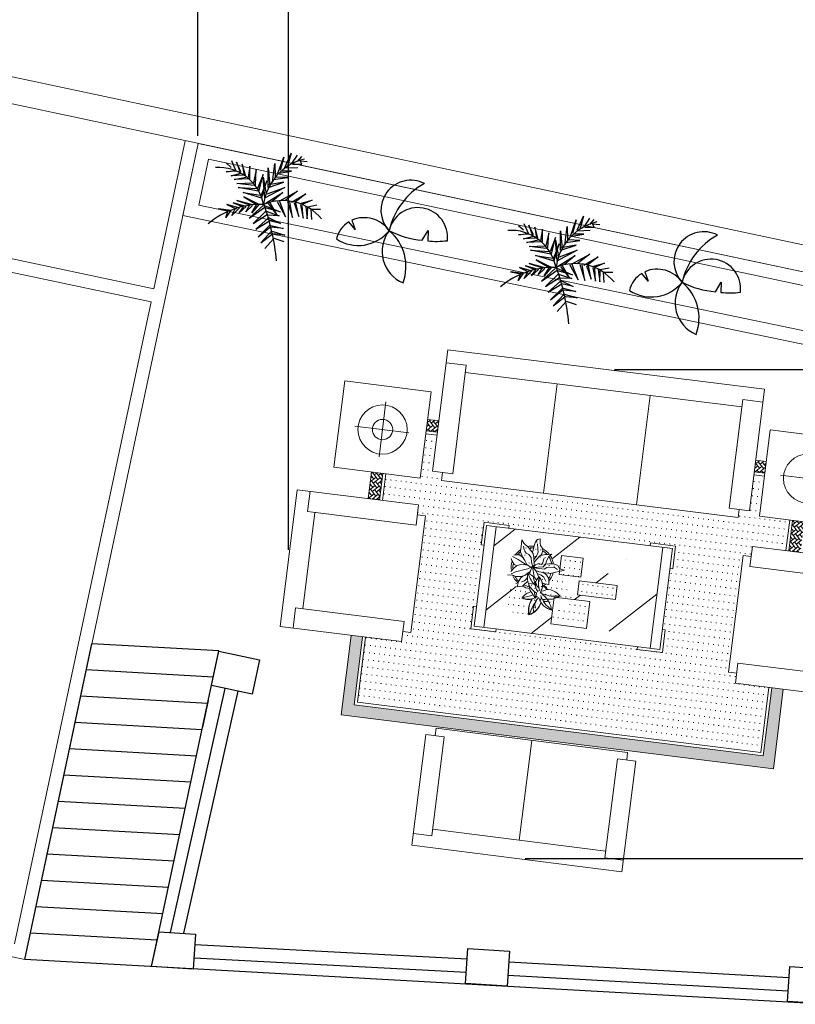
# Model space of a CAD drawing. Units: metres. Extents: x -15 to 193, y -76 to 3.
# Drawn here: x 15 to 21, y -8 to 0 of the extents above; entities that cross this region are included whole.
import ezdxf

# ---------------------------------------------------------------- set-up
doc = ezdxf.new("R2010")
doc.units = ezdxf.units.M
doc.layers.add('3', color=3, linetype='Continuous')
for name, color, linetype, lineweight in [('A-GLAZ', 151, 'Continuous', 9), ('A-WALL', 113, 'Continuous', 9), ('decor', 80, 'Continuous', 9), ('molb', 30, 'Continuous', 9)]:
    doc.layers.add(name, color=color, linetype=linetype, lineweight=lineweight)
doc.dimstyles.get("Standard").update_dxf_attribs({"dimtxt": 0.18, "dimasz": 0.18, "dimexe": 0.18, "dimexo": 0.0625, "dimgap": 0.09, "dimtad": 0, "dimtih": 1, "dimtoh": 1, "dimdec": 4, "dimzin": 0, "dimdsep": 46, "dimtxsty": 'Standard', "dimcen": 0.09, "dimadec": 0, "dimazin": 0, "dimtfac": 1, "dimtdec": 4, "dimtofl": 0, "dimtmove": 0, "dimatfit": 3, "dimfxl": 1, "dimtolj": 1, "dimtzin": 0, "dimarcsym": 0})

# ---------------------------------------------------------------- blocks, each defined once
blk = doc.blocks.new('*D90')
at = {"color": 0, "lineweight": -2, "transparency": 16777216}
for p, q in [((8.5069, -7.8314), (8.5069, 3.3141)), ((22.3074, -2.3457), (22.3074, 3.3141)), ((8.6869, 3.1341), (15.0022, 3.1341)), ((22.1274, 3.1341), (15.8122, 3.1341))]:
    blk.add_line(p, q, dxfattribs=at)
at = {"color": 0, "transparency": 16777216}
for points in [[(8.6869, 3.1641), (8.6869, 3.1041), (8.5069, 3.1341)], [(22.1274, 3.1641), (22.1274, 3.1041), (22.3074, 3.1341)]]:
    blk.add_solid(points, dxfattribs=at)
at = {"layer": 'Defpoints', "color": 0, "transparency": 16777216}
for p in [(8.5069, 3.1341), (22.3074, -2.4082), (8.5069, -7.8939)]:
    blk.add_point(p, dxfattribs=at)
at = {"color": 0, "transparency": 16777216, "insert": (15.4072, 3.1341), "char_height": 0.18, "attachment_point": 5}
blk.add_mtext('\\A1;13.80', dxfattribs=at)
blk = doc.blocks.new('*D93')
at = {"color": 0, "lineweight": -2, "transparency": 16777216}
for p, q in [((16.5352, -1.3233), (16.5352, 2.6508)), ((22.3074, -2.3457), (22.3074, 2.6508)), ((16.7152, 2.4708), (19.0763, 2.4708)), ((22.1274, 2.4708), (19.7663, 2.4708))]:
    blk.add_line(p, q, dxfattribs=at)
at = {"color": 0, "transparency": 16777216}
for points in [[(16.7152, 2.5008), (16.7152, 2.4408), (16.5352, 2.4708)], [(22.1274, 2.5008), (22.1274, 2.4408), (22.3074, 2.4708)]]:
    blk.add_solid(points, dxfattribs=at)
at = {"layer": 'Defpoints', "color": 0, "transparency": 16777216}
for p in [(16.5352, 2.4708), (16.5352, -1.3858), (22.3074, -2.4082)]:
    blk.add_point(p, dxfattribs=at)
at = {"color": 0, "transparency": 16777216, "insert": (19.4213, 2.4708), "char_height": 0.18, "attachment_point": 5}
blk.add_mtext('\\A1;5.80', dxfattribs=at)
blk = doc.blocks.new('*D94')
at = {"color": 0, "lineweight": -2, "transparency": 16777216}
for p, q in [((9.9681, 0.686), (9.9681, 2.6508)), ((16.5352, -1.3233), (16.5352, 2.6508)), ((10.1481, 2.4708), (12.9067, 2.4708)), ((16.3552, 2.4708), (13.5967, 2.4708))]:
    blk.add_line(p, q, dxfattribs=at)
at = {"color": 0, "transparency": 16777216}
for points in [[(10.1481, 2.5008), (10.1481, 2.4408), (9.9681, 2.4708)], [(16.3552, 2.5008), (16.3552, 2.4408), (16.5352, 2.4708)]]:
    blk.add_solid(points, dxfattribs=at)
at = {"layer": 'Defpoints', "color": 0, "transparency": 16777216}
for p in [(9.9681, 2.4708), (9.9681, 0.6235), (16.5352, -1.3858)]:
    blk.add_point(p, dxfattribs=at)
at = {"color": 0, "transparency": 16777216, "insert": (13.2517, 2.4708), "char_height": 0.18, "attachment_point": 5}
blk.add_mtext('\\A1;6.60', dxfattribs=at)
blk = doc.blocks.new('*D95')
at = {"color": 0, "lineweight": -2, "transparency": 16777216}
for p, q in [((17.2213, -4.4523), (17.2213, 2.2328)), ((21.6098, -4.7699), (21.6098, 2.2328)), ((17.4013, 2.0528), (19.031, 2.0528)), ((21.4298, 2.0528), (19.721, 2.0528))]:
    blk.add_line(p, q, dxfattribs=at)
at = {"color": 0, "transparency": 16777216}
for points in [[(17.4013, 2.0828), (17.4013, 2.0228), (17.2213, 2.0528)], [(21.4298, 2.0828), (21.4298, 2.0228), (21.6098, 2.0528)]]:
    blk.add_solid(points, dxfattribs=at)
at = {"layer": 'Defpoints', "color": 0, "transparency": 16777216}
for p in [(21.6098, 2.0528), (17.2213, -4.5148), (21.6098, -4.8324)]:
    blk.add_point(p, dxfattribs=at)
at = {"color": 0, "transparency": 16777216, "insert": (19.376, 2.0528), "char_height": 0.18, "attachment_point": 5}
blk.add_mtext('\\A1;4.30', dxfattribs=at)
blk = doc.blocks.new('*D96')
at = {"color": 0, "lineweight": -2, "transparency": 16777216}
for p, q in [((19.6839, -3.0888), (23.0713, -3.0888)), ((22.8913, -3.2688), (22.8913, -4.7574)), ((22.8913, -6.606), (22.8913, -5.1174)), ((19.0091, -6.786), (23.0713, -6.786))]:
    blk.add_line(p, q, dxfattribs=at)
at = {"color": 0, "transparency": 16777216}
for points in [[(22.8613, -3.2688), (22.9213, -3.2688), (22.8913, -3.0888)], [(22.8613, -6.606), (22.9213, -6.606), (22.8913, -6.786)]]:
    blk.add_solid(points, dxfattribs=at)
at = {"layer": 'Defpoints', "color": 0, "transparency": 16777216}
for p in [(19.6214, -3.0888), (18.9466, -6.786), (22.8913, -6.786)]:
    blk.add_point(p, dxfattribs=at)
at = {"color": 0, "transparency": 16777216, "insert": (22.8913, -4.9374), "char_height": 0.18, "attachment_point": 5}
blk.add_mtext('\\A1;3.60', dxfattribs=at)
blk = doc.blocks.new('*D98')
at = {"color": 0, "lineweight": -2, "transparency": 16777216}
for p, q in [((9.0906, -7.8254), (9.091, 2.9667)), ((22.3074, -7.8258), (22.3078, 2.9663)), ((9.271, 2.7867), (15.2943, 2.7865)), ((22.1278, 2.7863), (16.1043, 2.7864))]:
    blk.add_line(p, q, dxfattribs=at)
at = {"color": 0, "transparency": 16777216}
for points in [[(9.271, 2.8167), (9.271, 2.7567), (9.091, 2.7867)], [(22.1278, 2.8163), (22.1278, 2.7563), (22.3078, 2.7863)]]:
    blk.add_solid(points, dxfattribs=at)
at = {"layer": 'Defpoints', "color": 0, "transparency": 16777216}
for p in [(22.3078, 2.7863), (9.0906, -7.8879), (22.3074, -7.8883)]:
    blk.add_point(p, dxfattribs=at)
at = {"color": 0, "transparency": 16777216, "insert": (15.6993, 2.7865), "char_height": 0.18, "attachment_point": 5}
blk.add_mtext('\\A1;13.20', dxfattribs=at)

msp = doc.modelspace()

# ---------------------------------------------------------------- hatches: boundary and pattern name
at = {"layer": 'molb'}
h = msp.add_hatch(dxfattribs=at)
h.set_pattern_fill('AR-HBONE', color=256, scale=0.000219394, angle=-97.105009, style=0)
h.set_pattern_definition([(307.8949905, (230.922678, 210.751987), (0.0312814151, -0.0038990837), [0.066871399, -0.0222904664]), (37.8949905, (230.93637, 210.734397), (0.0312814151, -0.0038990837), [0.066871399, -0.0222904664])])
h.paths.add_polyline_path([(17.82259, -4.06465), (17.90968, -4.07551), (17.93469, -3.87483), (17.84761, -3.86397)])
h.paths.add_polyline_path([(18.35708, -3.47676), (18.27222, -3.46618), (18.26136, -3.55326), (18.34622, -3.56384)])
h = msp.add_hatch(dxfattribs=at)
h.set_pattern_fill('ACAD_ISO07W100', color=256, scale=0.01097, angle=-7.105009, style=0)
h.set_pattern_definition([(352.89499, (161.646635, -79.09277), (0.006784125, 0.054427413), [0.005484859, -0.032909153])])
h.paths.add_polyline_path([(21.00976, -4.22748), (20.78102, -4.19897), (20.81901, -3.89417), (20.73832, -3.88411), (20.70438, -4.15634), (20.62818, -4.14685), (20.62053, -4.20825), (18.37812, -3.92874), (18.38578, -3.86734), (18.30958, -3.85784), (18.34351, -3.58561), (18.25865, -3.57503), (18.2169, -3.91), (17.95646, -3.87754), (17.93145, -4.07822), (18.20399, -4.11219), (18.1945, -4.18839), (18.2559, -4.19605), (18.146, -5.07777), (18.08459, -5.07012), (18.0751, -5.14631), (17.80255, -5.11234), (17.74116, -5.60485), (20.79069, -5.98496), (20.85208, -5.49245), (20.5989, -5.46089), (20.6084, -5.3847), (20.54699, -5.37704), (20.6569, -4.49532), (20.7183, -4.50297), (20.7278, -4.42677), (20.98098, -4.45833)])
h.paths.add_polyline_path([(19.95691, -4.40048), (20.1469, -4.42416), (20.12553, -4.59564), (20.10376, -4.59293), (20.0461, -5.0555), (20.06787, -5.05821), (20.0465, -5.22969), (19.85651, -5.20601), (19.85922, -5.18424), (18.79143, -5.05114), (18.78872, -5.07291), (18.59873, -5.04923), (18.6201, -4.87775), (18.64187, -4.88047), (18.69953, -4.4179), (18.67776, -4.41518), (18.69913, -4.24371), (18.88912, -4.26739), (18.88641, -4.28916), (19.9542, -4.42225)], flags=16)
h.paths.add_polyline_path([(19.70435, -4.72158), (19.69121, -4.82696), (19.40543, -4.79133), (19.41856, -4.68596)], flags=0)
h.paths.add_polyline_path([(19.17316, -4.75338, -0.0184097), (19.17889, -4.75275, 0.1567675), (19.14938, -4.72242, -0.0099441), (19.14385, -4.72567, -0.1622882)], flags=0)
h.paths.add_polyline_path([(19.17659, -4.8273, 0.0038654), (19.17874, -4.82751, 0.0030689), (19.17746, -4.82577, 0.0920294), (19.22762, -4.82143), (19.22911, -4.80943), (19.25174, -4.81225, 0.0431395), (19.27207, -4.79997, -0.0029248), (19.2731, -4.80121, -0.0389642), (19.25461, -4.81261), (19.49828, -4.84298), (19.47294, -5.04621), (19.20378, -5.01266), (19.2274, -4.82316, -0.0882191), (19.17874, -4.82751, -0.121708), (19.21044, -4.90559, 288.5893651), (19.20876, -4.90523, 0.122923)], flags=0)
h.paths.add_polyline_path([(19.04005, -4.94329, -0.0028935), (19.03851, -4.9438, -0.0025816), (19.03818, -4.94221, -341.1505906), (19.03972, -4.9417, 0.0026124)], flags=0)
h.paths.add_polyline_path([(19.44743, -4.51559), (19.42961, -4.65861), (19.26574, -4.63818), (19.26855, -4.61562), (19.24204, -4.62146), (19.2208, -4.62628, -0.1110139), (19.18817, -4.68904), (19.1879, -4.6949), (19.18818, -4.71427), (19.15699, -4.70948), (19.14763, -4.70757, -0.0162816), (19.13948, -4.71269, 0.1711117), (19.11474, -4.65895, 0.0028019), (19.11409, -4.65952), (19.11474, -4.66097, 0.1089564), (19.11241, -4.73802, 0.0090828), (19.11373, -4.73875, -0.001807), (19.11262, -4.7391, 0.0268812), (19.11732, -4.75774), (19.10456, -4.76656, -0.3063665), (19.09639, -4.6792, 0.1281205), (19.03024, -4.63075, 0.3240491), (19.09613, -4.77759), (19.085, -4.82027), (19.08245, -4.81588, -0.225142), (18.98505, -4.81742, -0.0042519), (18.98585, -4.81601, -0.0022099), (18.98495, -4.8156, 0.0022099), (18.98585, -4.81601, -0.2292178), (19.05452, -4.76952), (19.04855, -4.76026), (19.04425, -4.74499, -0.0925826), (18.98792, -4.72675), (18.96343, -4.72852), (18.949, -4.73122), (18.95565, -4.70366, -0.1151026), (18.91445, -4.64307), (18.91337, -4.64299), (18.94266, -4.65459), (18.97627, -4.65443), (19.00794, -4.64699), (19.0241, -4.63041), (19.02933, -4.62739, 0.0021743), (19.02906, -4.62856, -0.0225594), (19.04264, -4.63448), (19.04959, -4.60991), (19.06124, -4.58339), (19.0554, -4.585), (19.02208, -4.56241), (19.00791, -4.53412), (18.99179, -4.51), (18.96915, -4.49376), (18.95102, -4.49084), (18.95102, -4.49084), (18.95102, -4.49084), (18.94475, -4.48982), (18.93406, -4.49081), (18.93406, -4.49081, -0.0904735), (18.97577, -4.45068), (18.98084, -4.40484), (18.98419, -4.37798), (19.00057, -4.40295), (19.02767, -4.42817, -0.0783639), (19.07776, -4.42432), (19.08732, -4.39263), (19.10291, -4.37344), (19.12282, -4.36888), (19.12306, -4.37415), (19.12322, -4.40055), (19.12637, -4.41863), (19.13903, -4.4361), (19.14042, -4.44258, -0.1067735), (19.1925, -4.48646), (19.21218, -4.48569), (19.19879, -4.49518, -0.1044806), (19.2237, -4.55701), (19.22623, -4.55698), (19.25623, -4.57136), (19.26914, -4.59411), (19.27113, -4.5949), (19.28356, -4.49517)], flags=0)
h.paths.add_polyline_path([(19.07027, -4.58684), (19.07016, -4.58684), (19.07015, -4.58671), (19.06734, -4.58356), (19.07647, -4.56395), (19.07609, -4.55044), (19.09622, -4.52579), (19.11992, -4.49802), (19.12499, -4.49674), (19.13608, -4.48145), (19.14273, -4.45939), (19.14273, -4.45939, -0.0736948), (19.17584, -4.48737), (19.15723, -4.48858), (19.11992, -4.49802), (19.09622, -4.52579), (19.07609, -4.55044), (19.07647, -4.56395), (19.06734, -4.58356)], flags=0)
h.paths.add_polyline_path([(18.94425, -4.57205), (18.92501, -4.59168), (18.91772, -4.59871), (18.91772, -4.59871), (18.91772, -4.59871), (18.90565, -4.61035), (18.90565, -4.61035, -0.1158114), (18.91103, -4.53684), (18.92747, -4.56231), (18.94564, -4.57168)], flags=0)
h = msp.add_hatch(dxfattribs=at)
h.set_pattern_fill('AR-HBONE', color=256, scale=0.000219394, angle=-97.105009, style=0)
h.set_pattern_definition([(307.8949905, (231.031533, 210.738419), (0.0312814151, -0.0038990837), [0.066871399, -0.0222904664]), (37.8949905, (231.045224, 210.720829), (0.0312814151, -0.0038990837), [0.066871399, -0.0222904664])])
h.paths.add_polyline_path([(21.00275, -4.46105), (21.08984, -4.4719), (21.11861, -4.24104), (21.03153, -4.23019)])
h.paths.add_polyline_path([(20.74103, -3.86234), (20.82172, -3.8724), (20.83258, -3.78532), (20.75188, -3.77526)])
h = msp.add_hatch(dxfattribs=at)
h.set_pattern_fill('ANSI36', color=256, scale=0.109697, angle=-7.105009, style=0)
h.set_pattern_definition([(37.895, (-0.99263, 3.58593), (0.267059, 0.6492155), [0.870721, -0.174144, 0, -0.174144])])
h.paths.add_polyline_path([(18.69644, -5.0393), (19.95422, -5.19608), (20.04919, -4.43409), (18.79141, -4.27732)])
h.paths.add_polyline_path([(19.26574, -4.63818), (19.28356, -4.49517), (19.44743, -4.51559), (19.42961, -4.65861)], flags=16)
h.paths.add_polyline_path([(19.22911, -4.80943), (19.49828, -4.84298), (19.47294, -5.04621), (19.20378, -5.01266)], flags=16)
h.paths.add_polyline_path([(19.41856, -4.68596), (19.70435, -4.72158), (19.69121, -4.82696), (19.40543, -4.79133)], flags=16)
h = msp.add_hatch(dxfattribs=at)
h.set_pattern_fill('AR-HBONE', color=256, scale=0.005485, angle=-7.105009, style=0)
h.set_pattern_definition([(37.89499, (161.646635, -79.092772), (0.0038376808, 0.0307887944), [0.065818306, -0.021939435]), (127.89499, (161.663948, -79.079296), (0.0038376808, 0.0307887944), [0.065818306, -0.021939435])])
h.paths.add_polyline_path([(17.78078, -5.10963), (17.69369, -5.09877), (17.61874, -5.70014), (20.88598, -6.10739), (20.96094, -5.50602), (20.87385, -5.49517), (20.80975, -6.00945), (17.71668, -5.62391)])

# ---------------------------------------------------------------- linework, layer by layer
for p, q in [((16.44316, -1.82565), (16.44359, -1.82574)), ((16.52071, -1.94391), (16.52062, -1.94435)), ((15.22712, -7.54881), (15.73447, -5.1619)), ((16.69352, -5.21545), (15.73447, -5.1619)), ((16.18617, -7.60236), (16.69352, -5.21545)), ((16.65124, -5.41436), (15.69219, -5.36081)), ((16.32918, -7.34515), (16.74239, -5.5003)), ((16.60896, -5.61327), (15.64991, -5.55971)), ((16.43021, -7.3516), (16.84018, -5.52125)), ((16.61337, -5.59251), (16.57066, -5.79348)), ((16.56668, -5.81218), (15.60763, -5.75862)), ((16.5244, -6.01109), (15.56535, -5.95753)), ((16.48212, -6.21), (15.52307, -6.15644)), ((16.43984, -6.4089), (15.48079, -6.35535)), ((16.39757, -6.60781), (15.43851, -6.55426)), ((16.35529, -6.80672), (15.39624, -6.75317)), ((16.31301, -7.00563), (15.35396, -6.95208)), ((16.27073, -7.20454), (15.31168, -7.15099)), ((16.22845, -7.40345), (15.2694, -7.3499)), ((21.30664, -7.88829), (15.22712, -7.54881)), ((18.88503, -7.56827), (21.00356, -7.68582)), ((18.87949, -7.66812), (20.99802, -7.78567))]:
    msp.add_line(p, q)
for points in [[(16.69295, -5.21816), (17.00089, -5.28415), (16.94526, -5.54377), (16.63731, -5.47778)], [(16.24202, -7.33959), (16.51737, -7.35716), (16.50047, -7.62214), (16.18617, -7.60209)], [(18.57641, -7.46566), (18.89071, -7.4857), (18.87381, -7.75068), (18.55951, -7.73064)], [(21.00924, -7.60326), (21.30664, -7.62223), (21.30664, -7.88829), (20.99234, -7.86824)]]:
    msp.add_lwpolyline(points, close=True)
for points in [[(18.57059, -7.54822), (16.51155, -7.43972)], [(18.56533, -7.64808), (16.50628, -7.53958)]]:
    msp.add_lwpolyline(points)
at = {"layer": '3'}
for p, q in [((17.1408, -1.60451), (17.18514, -1.48266)), ((17.18514, -1.48266), (17.15786, -1.58502)), ((17.19196, -1.56065), (17.23971, -1.45342)), ((17.23971, -1.45342), (17.21243, -1.5509)), ((17.24654, -1.5314), (17.28747, -1.46804)), ((17.28747, -1.51678), (17.32157, -1.47779)), ((16.78608, -1.56065), (16.74857, -1.52653)), ((16.8236, -1.58502), (16.79291, -1.51191)), ((16.86112, -1.59476), (16.82701, -1.52166)), ((16.82701, -1.52166), (16.8543, -1.59964)), ((16.89523, -1.61913), (16.87135, -1.53628)), ((16.87135, -1.53628), (16.885, -1.61913)), ((16.92934, -1.5509), (16.91569, -1.63863)), ((16.92934, -1.64838), (16.92934, -1.5509)), ((17.09987, -1.67275), (17.11693, -1.5314)), ((17.11693, -1.5314), (17.12034, -1.63376)), ((17.19537, -1.56552), (17.29088, -1.56065)), ((17.24995, -1.53628), (17.32157, -1.53628)), ((17.32157, -1.53628), (17.30793, -1.51191)), ((17.30793, -1.51191), (17.3625, -1.51678)), ((16.74857, -1.59476), (16.81678, -1.58502)), ((16.82701, -1.58989), (16.74857, -1.59476)), ((16.78608, -1.62401), (16.86112, -1.60451)), ((16.87817, -1.61913), (16.78608, -1.62401)), ((16.80996, -1.65325), (16.89864, -1.63376)), ((16.97709, -1.58014), (16.95662, -1.67762)), ((16.97026, -1.69224), (16.97709, -1.58014)), ((17.02825, -1.61426), (16.98732, -1.72149)), ((16.99755, -1.74098), (17.02825, -1.61426)), ((17.04189, -1.7946), (17.02825, -1.63376)), ((17.02825, -1.63376), (17.05212, -1.76048)), ((17.06577, -1.71174), (17.06577, -1.56552)), ((17.06577, -1.56552), (17.07941, -1.70199)), ((17.21243, -1.63863), (17.13057, -1.63376)), ((17.15103, -1.60451), (17.24313, -1.58989)), ((17.24313, -1.58989), (17.16468, -1.58989)), ((16.92251, -1.64838), (16.80996, -1.65325)), ((16.83042, -1.6825), (16.9498, -1.67762)), ((16.96003, -1.69712), (16.83042, -1.6825)), ((16.99414, -1.74098), (16.84066, -1.71174)), ((16.84066, -1.71174), (16.98391, -1.72149)), ((17.05553, -1.663), (17.0146, -1.77023)), ((17.01802, -1.78972), (17.05553, -1.663)), ((17.19196, -1.71174), (17.03848, -1.7946)), ((17.05894, -1.76048), (17.19196, -1.71174)), ((17.06918, -1.71174), (17.18514, -1.67275)), ((17.18514, -1.67275), (17.07259, -1.69224)), ((17.1067, -1.65325), (17.21243, -1.63863)), ((17.01802, -1.7946), (16.87817, -1.75073)), ((16.87817, -1.75073), (17.00778, -1.77023)), ((16.99816, -1.84116), (16.88197, -1.78456)), ((16.88197, -1.78456), (16.97967, -1.84116)), ((17.05212, -1.82871), (17.17832, -1.75073)), ((17.17832, -1.75073), (17.09646, -1.81897)), ((17.15445, -1.81409), (17.28747, -1.74098)), ((17.28747, -1.74098), (17.19196, -1.81409)), ((17.24313, -1.82384), (17.35227, -1.76048)), ((17.35227, -1.76048), (17.27041, -1.82384)), ((16.845, -1.86758), (16.75522, -1.84116)), ((16.75522, -1.84116), (16.82388, -1.87512)), ((16.89781, -1.85626), (16.80275, -1.82984)), ((16.80275, -1.82984), (16.87669, -1.86003)), ((16.94798, -1.84494), (16.82916, -1.81097)), ((16.82916, -1.81097), (16.9295, -1.84494)), ((16.90045, -1.85626), (16.84764, -1.90531)), ((16.84764, -1.90531), (16.87933, -1.86003)), ((16.89781, -1.89776), (16.9295, -1.84494)), ((16.94798, -1.84871), (16.89781, -1.89776)), ((17.02825, -1.84821), (16.92251, -1.94569)), ((17.0008, -1.83739), (16.9427, -1.90531)), ((16.9427, -1.90531), (16.97967, -1.84494)), ((17.03848, -1.84821), (17.15786, -1.89695)), ((17.06577, -1.83359), (17.13739, -1.92619)), ((17.13739, -1.92619), (17.07941, -1.82384)), ((17.13398, -1.81897), (17.19879, -1.93594)), ((17.19879, -1.93594), (17.15445, -1.81897)), ((17.21243, -1.81897), (17.24995, -1.94082)), ((17.24995, -1.94082), (17.22948, -1.81897)), ((17.26359, -1.82871), (17.2977, -1.93107)), ((17.2977, -1.93107), (17.27723, -1.82871)), ((17.30793, -1.83359), (17.40002, -1.80922)), ((17.31134, -1.84334), (17.33181, -1.94569)), ((17.33181, -1.94569), (17.32498, -1.84821)), ((17.40002, -1.80922), (17.32839, -1.83846)), ((17.35227, -1.85796), (17.3625, -1.95056)), ((17.36591, -1.85796), (17.43413, -1.84334)), ((16.78691, -1.88644), (16.68921, -1.87512)), ((16.68921, -1.87512), (16.76842, -1.89022)), ((16.78163, -1.89022), (16.7473, -1.93927)), ((16.7473, -1.93927), (16.76314, -1.89399)), ((16.85028, -1.86758), (16.79219, -1.92418)), ((16.79219, -1.92418), (16.8186, -1.87512)), ((16.92251, -1.94569), (17.04189, -1.86283)), ((17.04871, -1.89208), (16.95321, -1.98468)), ((16.95321, -1.98468), (17.05894, -1.91645)), ((17.15786, -1.89695), (17.0453, -1.86771)), ((17.05212, -1.89208), (17.15103, -1.92619)), ((17.15103, -1.92619), (17.05894, -1.92132)), ((17.3625, -1.95056), (17.36591, -1.86771)), ((17.38979, -1.87745), (17.3932, -1.95544)), ((17.39661, -1.87745), (17.46141, -1.87745)), ((19.40227, -2.03654), (19.45002, -1.92932)), ((19.45002, -1.92932), (19.42273, -2.02679)), ((17.06577, -1.94569), (16.97368, -2.02855)), ((16.97368, -2.02855), (17.076, -1.96519)), ((17.08282, -1.99443), (16.99073, -2.08704)), ((16.99073, -2.08704), (17.08623, -2.00905)), ((17.06918, -1.94082), (17.16127, -1.98468)), ((17.16127, -1.98468), (17.076, -1.96519)), ((17.08623, -1.9993), (17.18173, -2.02367)), ((17.72484, -2.03108), (17.67539, -1.97293)), ((17.69927, -1.96008), (17.72484, -2.03108)), ((18.99639, -2.03654), (18.95887, -2.00242)), ((19.0339, -2.06091), (19.00321, -1.9878)), ((19.07142, -2.07066), (19.03731, -1.99755)), ((19.03731, -1.99755), (19.0646, -2.07553)), ((19.31017, -2.14864), (19.32723, -2.0073)), ((19.32723, -2.0073), (19.33064, -2.10965)), ((19.3511, -2.08041), (19.39544, -1.95856)), ((19.39544, -1.95856), (19.36816, -2.06091)), ((19.45684, -2.0073), (19.49777, -1.94394)), ((19.49777, -1.99268), (19.53187, -1.95368)), ((19.53187, -2.01217), (19.51823, -1.9878)), ((19.51823, -1.9878), (19.5728, -1.99268)), ((17.09305, -2.04317), (17.01119, -2.1309)), ((17.01119, -2.1309), (17.09987, -2.06267)), ((17.18173, -2.02367), (17.08623, -2.01393)), ((17.09646, -2.04317), (17.19196, -2.07241)), ((17.19196, -2.07241), (17.10328, -2.06267)), ((18.23209, -2.11218), (18.27603, -2.03848)), ((18.27603, -2.03848), (18.27317, -2.11718)), ((18.95887, -2.07066), (19.02708, -2.06091)), ((19.03731, -2.06579), (18.95887, -2.07066)), ((18.99639, -2.0999), (19.07142, -2.08041)), ((19.10553, -2.09503), (19.08165, -2.01217)), ((19.08165, -2.01217), (19.0953, -2.09503)), ((19.13964, -2.02679), (19.12599, -2.11453)), ((19.13964, -2.12427), (19.13964, -2.02679)), ((19.18739, -2.05604), (19.16692, -2.15352)), ((19.18057, -2.16814), (19.18739, -2.05604)), ((19.27607, -2.18764), (19.27607, -2.04142)), ((19.27607, -2.04142), (19.28971, -2.17789)), ((19.36134, -2.08041), (19.45343, -2.06579)), ((19.45343, -2.06579), (19.37498, -2.06579)), ((19.40568, -2.04142), (19.50118, -2.03654)), ((19.46025, -2.01217), (19.53187, -2.01217)), ((17.1067, -2.10166), (17.04189, -2.17477)), ((17.11011, -2.09678), (17.18514, -2.12115)), ((19.08848, -2.09503), (18.99639, -2.0999)), ((19.02026, -2.12915), (19.10894, -2.10965)), ((19.13282, -2.12427), (19.02026, -2.12915)), ((19.04072, -2.15839), (19.1601, -2.15352)), ((19.17033, -2.17301), (19.04072, -2.15839)), ((19.23855, -2.09016), (19.19762, -2.19738)), ((19.20785, -2.21688), (19.23855, -2.09016)), ((19.26583, -2.1389), (19.22491, -2.24612)), ((19.22832, -2.26562), (19.26583, -2.1389)), ((19.25219, -2.27049), (19.23855, -2.10965)), ((19.23855, -2.10965), (19.26242, -2.23637)), ((19.27948, -2.18764), (19.39544, -2.14864)), ((19.39544, -2.14864), (19.28289, -2.16814)), ((19.317, -2.12915), (19.42273, -2.11453)), ((19.42273, -2.11453), (19.34087, -2.10965)), ((19.20444, -2.21688), (19.05096, -2.18764)), ((19.05096, -2.18764), (19.19421, -2.19738)), ((19.22832, -2.27049), (19.08848, -2.22663)), ((19.08848, -2.22663), (19.21808, -2.24612)), ((19.40227, -2.18764), (19.24878, -2.27049)), ((19.26242, -2.30461), (19.38862, -2.22663)), ((19.26925, -2.23637), (19.40227, -2.18764)), ((19.38862, -2.22663), (19.30676, -2.29486)), ((19.36475, -2.28999), (19.49777, -2.21688)), ((19.49777, -2.21688), (19.40227, -2.28999)), ((19.10811, -2.33215), (19.01305, -2.30574)), ((19.01305, -2.30574), (19.08699, -2.33592)), ((19.15829, -2.32083), (19.03946, -2.28687)), ((19.03946, -2.28687), (19.1398, -2.32083)), ((19.20846, -2.31706), (19.09227, -2.26046)), ((19.09227, -2.26046), (19.18997, -2.31706)), ((19.34769, -2.40209), (19.28971, -2.29974)), ((19.34428, -2.29486), (19.40909, -2.41184)), ((19.40909, -2.41184), (19.36475, -2.29486)), ((19.42273, -2.29486), (19.46025, -2.41671)), ((19.46025, -2.41671), (19.43978, -2.29486)), ((19.45343, -2.29974), (19.56257, -2.23637)), ((19.47389, -2.30461), (19.508, -2.40696)), ((19.56257, -2.23637), (19.48071, -2.29974)), ((19.508, -2.40696), (19.48753, -2.30461)), ((19.51823, -2.30948), (19.61032, -2.28511)), ((19.61032, -2.28511), (19.5387, -2.31436)), ((18.99721, -2.36234), (18.89951, -2.35102)), ((18.89951, -2.35102), (18.97873, -2.36611)), ((18.99193, -2.36611), (18.9576, -2.41517)), ((18.9576, -2.41517), (18.97345, -2.36988)), ((19.0553, -2.34347), (18.96552, -2.31706)), ((18.96552, -2.31706), (19.03418, -2.35102)), ((19.06058, -2.34347), (19.00249, -2.40007)), ((19.00249, -2.40007), (19.0289, -2.35102)), ((19.11076, -2.33215), (19.05794, -2.3812)), ((19.05794, -2.3812), (19.08963, -2.33592)), ((19.10811, -2.37366), (19.1398, -2.32083)), ((19.15829, -2.3246), (19.10811, -2.37366)), ((19.23855, -2.32411), (19.13282, -2.42159)), ((19.13282, -2.42159), (19.25219, -2.33873)), ((19.2111, -2.31328), (19.153, -2.3812)), ((19.153, -2.3812), (19.18997, -2.32083)), ((19.25901, -2.36797), (19.16351, -2.46058)), ((19.24878, -2.32411), (19.36816, -2.37285)), ((19.36816, -2.37285), (19.2556, -2.3436)), ((19.26242, -2.36797), (19.36134, -2.40209)), ((19.27607, -2.30948), (19.34769, -2.40209)), ((19.52164, -2.31923), (19.54211, -2.42159)), ((19.54211, -2.42159), (19.53528, -2.32411)), ((19.56257, -2.33385), (19.5728, -2.42646)), ((19.5728, -2.42646), (19.57621, -2.3436)), ((19.57621, -2.33385), (19.64443, -2.31923)), ((19.60009, -2.35335), (19.6035, -2.43133)), ((19.60691, -2.35335), (19.67172, -2.35335)), ((19.93995, -2.42047), (19.8905, -2.36232)), ((19.91438, -2.34947), (19.93995, -2.42047)), ((19.16351, -2.46058), (19.26925, -2.39234)), ((19.27607, -2.42159), (19.18398, -2.50444)), ((19.18398, -2.50444), (19.2863, -2.44108)), ((19.36134, -2.40209), (19.26925, -2.39722)), ((19.27948, -2.41671), (19.37157, -2.46058)), ((19.37157, -2.46058), (19.2863, -2.44108)), ((20.4472, -2.50157), (20.49114, -2.42788)), ((20.49114, -2.42788), (20.48828, -2.50657)), ((19.29312, -2.47033), (19.20103, -2.56293)), ((19.20103, -2.56293), (19.29653, -2.48495)), ((19.30335, -2.51906), (19.2215, -2.6068)), ((19.29653, -2.4752), (19.39203, -2.49957)), ((19.39203, -2.49957), (19.29653, -2.48982)), ((19.30676, -2.51906), (19.40227, -2.54831)), ((19.2215, -2.6068), (19.31017, -2.53856)), ((19.317, -2.57755), (19.25219, -2.65066)), ((19.40227, -2.54831), (19.31359, -2.53856)), ((19.32041, -2.57268), (19.39544, -2.59705))]:
    msp.add_line(p, q, dxfattribs=at)
for centre, radius, start, end in [((16.69231, -1.9077), 0.34662, 11.067471, 94.00852), ((17.43342, -1.89122), 0.40405, 103.159765, 172.882794), ((18.14464, -1.88399), 0.22574, 62.670917, 223.648306), ((18.51, -2.15772), 0.5417, 118.891709, 167.427515), ((17.01836, -2.47337), 0.63237, 88.720333, 129.91169), ((17.17738, -2.19338), 0.38086, 39.603989, 112.36191), ((15.32582, -2.44603), 1.81317, 5.64896, 19.487284), ((18.19939, -2.08858), 0.22348, 353.079414, 167.3938), ((17.78638, -2.15056), 0.20945, 121.99777, 166.64339), ((17.79135, -2.17304), 0.23201, 35.047677, 113.384258), ((19.64372, -2.36712), 0.40405, 103.159765, 172.882794), ((17.74748, -1.85071), 0.30071, 236.746294, 321.035809), ((18.18628, -2.19624), 0.25786, 142.650457, 247.204198), ((18.28997, -1.44088), 0.67378, 242.73427, 265.07184), ((17.75755, -2.31054), 0.35122, 339.426566, 50.42809), ((18.90261, -2.3836), 0.34662, 11.067471, 94.00852), ((20.35975, -2.27338), 0.22574, 62.670917, 223.648306), ((20.72511, -2.54711), 0.5417, 118.891709, 167.427515), ((18.33915, -1.4043), 0.71593, 264.711802, 276.583845), ((19.38768, -2.66927), 0.38086, 39.603989, 112.36191), ((20.4145, -2.47797), 0.22348, 353.079414, 167.3938), ((19.22866, -2.94927), 0.63237, 88.720333, 129.91169), ((17.53612, -2.92193), 1.81317, 5.64896, 19.487284), ((20.00149, -2.53995), 0.20945, 121.99777, 166.64339), ((20.00646, -2.56243), 0.23201, 35.047677, 113.384258), ((19.96259, -2.2401), 0.30071, 236.746294, 321.035809), ((20.40139, -2.58563), 0.25786, 142.650457, 247.204198), ((20.50508, -1.83027), 0.67378, 242.73427, 265.07184), ((19.97266, -2.69993), 0.35122, 339.426566, 50.42809), ((20.55426, -1.79369), 0.71593, 264.711802, 276.583845)]:
    msp.add_arc(centre, radius, start, end, dxfattribs=at)
at = {"layer": 'A-GLAZ'}
for p, q in [((16.5384, -1.37973), (15.22712, -7.54881)), ((16.20231, -2.47992), (16.44058, -1.35894)), ((15.15009, -7.4302), (16.18152, -2.57773))]:
    msp.add_line(p, q, dxfattribs=at)
at = {"layer": 'A-WALL'}
for p, q in [((13.21387, -0.46861), (22.31064, -2.40219)), ((22.11064, -2.56415), (13.07447, -0.64345)), ((12.8362, -1.76443), (16.20231, -2.47992)), ((16.18152, -2.57773), (13.4427, -1.99558)), ((15.22712, -7.54881), (12.39049, -6.94586))]:
    msp.add_line(p, q, dxfattribs=at)
at = {"layer": 'decor'}
for p, q in [((16.5384, -1.37973), (16.4228, -1.92355)), ((22.11064, -2.56415), (16.5384, -1.37973)), ((16.61542, -1.49833), (16.5415, -1.84609)), ((22.01064, -2.64512), (16.61542, -1.49833)), ((16.5415, -1.84609), (22.01064, -2.98318)), ((16.4228, -1.92355), (22.11064, -3.10611))]:
    msp.add_line(p, q, dxfattribs=at)
at = {"layer": 'molb'}
for p, q in [((18.30958, -3.85784), (18.42404, -2.93955)), ((18.42404, -2.93955), (20.81884, -3.23805)), ((18.55744, -3.11095), (20.64745, -3.37146)), ((19.25048, -3.19733), (19.14736, -4.02463)), ((19.85129, -4.11237), (19.95441, -3.28507)), ((18.37812, -3.92874), (18.38578, -3.86734)), ((18.37812, -3.92874), (20.62053, -4.20825)), ((17.15681, -5.03185), (17.2857, -3.99773)), ((18.20399, -4.11219), (17.2857, -3.99773)), ((20.62053, -4.20825), (20.62818, -4.14685)), ((17.3282, -4.89845), (17.41911, -4.16912)), ((18.146, -5.07777), (18.2559, -4.19605)), ((18.2559, -4.19605), (18.1945, -4.18839)), ((18.69644, -5.0393), (18.79141, -4.27732)), ((18.98419, -4.37798), (18.98084, -4.40484)), ((19.00057, -4.40295), (18.98419, -4.37798)), ((19.10291, -4.37344), (19.08732, -4.39263)), ((19.12282, -4.36888), (19.10291, -4.37344)), ((19.12306, -4.37415), (19.12282, -4.36888)), ((19.12322, -4.40055), (19.12306, -4.37415)), ((18.98084, -4.40484), (18.97383, -4.46827)), ((19.00319, -4.45169), (18.99775, -4.42553)), ((19.03443, -4.43445), (19.00057, -4.40295)), ((19.00622, -4.46346), (19.00319, -4.45169)), ((19.0178, -4.47645), (19.00622, -4.46346)), ((19.05047, -4.45489), (19.03443, -4.43445)), ((19.06936, -4.48018), (19.05047, -4.45489)), ((19.07061, -4.45575), (19.06622, -4.46929)), ((19.07813, -4.42311), (19.07061, -4.45575)), ((19.08732, -4.39263), (19.07813, -4.42311)), ((19.10398, -4.407), (19.10604, -4.44698)), ((19.10604, -4.44698), (19.10675, -4.46895)), ((19.12637, -4.41863), (19.12322, -4.40055)), ((19.13903, -4.4361), (19.12637, -4.41863)), ((19.13608, -4.48145), (19.14349, -4.45689)), ((19.14349, -4.45689), (19.13903, -4.4361)), ((19.95422, -5.19608), (20.04919, -4.43409)), ((20.7278, -4.42677), (21.64609, -4.54123)), ((18.90359, -4.51692), (18.90812, -4.53232)), ((18.90812, -4.53232), (18.92747, -4.56231)), ((18.91464, -4.50166), (18.95595, -4.52629)), ((18.94475, -4.48982), (18.92336, -4.4918)), ((18.96915, -4.49376), (18.94475, -4.48982)), ((18.95595, -4.52629), (18.97244, -4.53479)), ((18.99723, -4.5139), (18.96915, -4.49376)), ((18.97244, -4.53479), (19.01918, -4.5664)), ((18.97383, -4.46827), (18.98933, -4.50632)), ((18.98933, -4.50632), (19.00791, -4.53412)), ((19.00791, -4.53412), (19.02208, -4.56241)), ((19.03764, -4.48686), (19.0178, -4.47645)), ((19.05487, -4.51104), (19.03764, -4.48686)), ((19.05771, -4.54482), (19.05487, -4.51104)), ((19.07502, -4.51176), (19.06936, -4.48018)), ((19.09407, -4.50094), (19.07418, -4.52574)), ((19.07647, -4.56395), (19.07502, -4.51176)), ((19.07533, -4.55137), (19.09622, -4.52579)), ((19.10675, -4.46895), (19.09407, -4.50094)), ((19.09622, -4.52579), (19.11992, -4.49802)), ((19.11992, -4.49802), (19.15723, -4.48858)), ((19.12431, -4.49767), (19.13608, -4.48145)), ((19.14428, -4.55037), (19.14699, -4.52867)), ((19.14699, -4.52867), (19.154, -4.51456)), ((19.15723, -4.48858), (19.18566, -4.48673)), ((19.17309, -4.53102), (19.16204, -4.56307)), ((19.18898, -4.50213), (19.17309, -4.53102)), ((19.18566, -4.48673), (19.21218, -4.48569)), ((19.21218, -4.48569), (19.18898, -4.50213)), ((20.6569, -4.49532), (20.54699, -5.37704)), ((20.6569, -4.49532), (20.7183, -4.50297)), ((18.92501, -4.59168), (18.89996, -4.61584)), ((18.94324, -4.61509), (18.90473, -4.63412)), ((18.94425, -4.57205), (18.92501, -4.59168)), ((18.92747, -4.56231), (18.94396, -4.57081)), ((18.96998, -4.61228), (18.94324, -4.61509)), ((18.96704, -4.56605), (18.94425, -4.57205)), ((18.99629, -4.56355), (18.96704, -4.56605)), ((19.00412, -4.60064), (18.96998, -4.61228)), ((19.02749, -4.56833), (18.99629, -4.56355)), ((19.02919, -4.59673), (19.00412, -4.60064)), ((19.02208, -4.56241), (19.0554, -4.585)), ((19.05744, -4.58181), (19.02919, -4.59673)), ((19.0422, -4.63606), (19.04959, -4.60991)), ((19.04413, -4.61882), (19.04751, -4.6122)), ((19.04959, -4.60991), (19.0632, -4.57893)), ((19.0554, -4.585), (19.06627, -4.58201)), ((19.06627, -4.58201), (19.05771, -4.54482)), ((19.0632, -4.57893), (19.09333, -4.61266)), ((19.06376, -4.5817), (19.07567, -4.64134)), ((19.06684, -4.58463), (19.07647, -4.56395)), ((19.06981, -4.58245), (19.08695, -4.56525)), ((19.07016, -4.58684), (19.06981, -4.58245)), ((19.09746, -4.5868), (19.07016, -4.58684)), ((19.07345, -4.58815), (19.11852, -4.59467)), ((19.08695, -4.56525), (19.11192, -4.55503)), ((19.11722, -4.61834), (19.0887, -4.60774)), ((19.09333, -4.61266), (19.11604, -4.66391)), ((19.11671, -4.58035), (19.09746, -4.5868)), ((19.11192, -4.55503), (19.13395, -4.56227)), ((19.14192, -4.5826), (19.11671, -4.58035)), ((19.11852, -4.59467), (19.15418, -4.59732)), ((19.13395, -4.56227), (19.14428, -4.55037)), ((19.16204, -4.56307), (19.14192, -4.5826)), ((19.15418, -4.59732), (19.17344, -4.58473)), ((19.15861, -4.56175), (19.18749, -4.5574)), ((19.17344, -4.58473), (19.18852, -4.58406)), ((19.18749, -4.5574), (19.22623, -4.55698)), ((19.18852, -4.58406), (19.23071, -4.58482)), ((19.22623, -4.55698), (19.25623, -4.57136)), ((19.23071, -4.58482), (19.25517, -4.60031)), ((19.28551, -4.61189), (19.24204, -4.62146)), ((19.25623, -4.57136), (19.26914, -4.59411)), ((19.26914, -4.59411), (19.28843, -4.60176)), ((19.30662, -4.60493), (19.28551, -4.61189)), ((19.28843, -4.60176), (19.30662, -4.60493)), ((18.87579, -4.64011), (18.91337, -4.64299)), ((18.91337, -4.64299), (18.94266, -4.65459)), ((18.94266, -4.65459), (18.97627, -4.65443)), ((18.9767, -4.66423), (18.95831, -4.69266)), ((18.97627, -4.65443), (19.00794, -4.64699)), ((18.99157, -4.65199), (18.9767, -4.66423)), ((19.00485, -4.68617), (18.98075, -4.69546)), ((19.02079, -4.67137), (19.00485, -4.68617)), ((19.00794, -4.64699), (19.0241, -4.63041)), ((19.02743, -4.66287), (19.02079, -4.67137)), ((19.0241, -4.63041), (19.04413, -4.61882)), ((19.08591, -4.72009), (19.07381, -4.6652)), ((19.07567, -4.64134), (19.08059, -4.6624)), ((19.13174, -4.64383), (19.10141, -4.63211)), ((19.11604, -4.66391), (19.11489, -4.69081)), ((19.14215, -4.624), (19.11722, -4.61834)), ((19.15105, -4.65853), (19.13174, -4.64383)), ((19.19944, -4.63114), (19.14215, -4.624)), ((19.15999, -4.67823), (19.15105, -4.65853)), ((19.15149, -4.62606), (19.17069, -4.64164)), ((19.16663, -4.68865), (19.15999, -4.67823)), ((19.17069, -4.64164), (19.18894, -4.67209)), ((19.18894, -4.67209), (19.1879, -4.6949)), ((19.24204, -4.62146), (19.19944, -4.63114)), ((18.95831, -4.69266), (18.949, -4.73122)), ((18.949, -4.73122), (18.96343, -4.72852)), ((18.96343, -4.72852), (18.99007, -4.7266)), ((18.99007, -4.7266), (19.00931, -4.70696)), ((19.00931, -4.70696), (19.03101, -4.69007)), ((19.03753, -4.72112), (19.03689, -4.70889)), ((19.04855, -4.76026), (19.03753, -4.72112)), ((19.07559, -4.71077), (19.04351, -4.70562)), ((19.064, -4.78422), (19.04855, -4.76026)), ((19.08711, -4.69028), (19.08589, -4.72175)), ((19.10168, -4.76855), (19.11927, -4.7564)), ((19.11489, -4.69081), (19.11369, -4.68999)), ((19.12994, -4.76289), (19.13086, -4.75554)), ((19.13425, -4.76515), (19.12994, -4.76289)), ((19.14802, -4.76158), (19.13425, -4.76515)), ((19.15699, -4.70948), (19.13637, -4.70526)), ((19.18818, -4.71427), (19.15699, -4.70948)), ((19.1879, -4.6949), (19.18818, -4.71427)), ((19.085, -4.82027), (19.064, -4.78422)), ((19.085, -4.82027), (19.08064, -4.77515)), ((19.09678, -4.77512), (19.085, -4.82027)), ((19.12747, -4.76431), (19.12338, -4.78331)), ((19.13998, -4.7887), (19.13143, -4.77398)), ((18.0751, -5.14631), (17.15681, -5.03185)), ((18.146, -5.07777), (18.08459, -5.07012)), ((20.54699, -5.37704), (20.6084, -5.3847)), ((20.5989, -5.46089), (21.51719, -5.57535)), ((18.33567, -5.80128), (18.32858, -5.85724)), ((19.78407, -5.985), (18.33567, -5.80128)), ((18.25913, -5.84843), (18.15298, -6.68532)), ((18.96424, -6.6471), (19.05987, -5.89314)), ((19.78407, -5.985), (19.77697, -6.04096)), ((19.84641, -6.04977), (19.74026, -6.88666)), ((19.61899, -6.73015), (18.30948, -6.56405)), ((19.74026, -6.88666), (18.15298, -6.68532))]:
    msp.add_line(p, q, dxfattribs=at)
for points in [[(18.41183, -3.03752), (18.56422, -3.05652), (18.46197, -3.87684), (18.30958, -3.85784)], [(20.80663, -3.33602), (20.65424, -3.31703), (20.55199, -4.13735), (20.70438, -4.15634), (20.81884, -3.23805)], [(17.95695, -3.33371), (17.90545, -3.74917)], [(18.27222, -3.46618), (18.35708, -3.47676)], [(18.13089, -3.56765), (17.72194, -3.51667)], [(18.26136, -3.55326), (18.34622, -3.56384)], [(18.25865, -3.57503), (18.34351, -3.58561)], [(20.75188, -3.77526), (20.83258, -3.78532)], [(17.82259, -4.06465), (17.84761, -3.86397)], [(20.74103, -3.86234), (20.82172, -3.8724)], [(17.90968, -4.07551), (17.93469, -3.87483)], [(17.93145, -4.07822), (17.95646, -3.87754)], [(20.73832, -3.88411), (20.81901, -3.89417)], [(21.34814, -3.93802), (20.9392, -3.88704)], [(17.38367, -4.00994), (17.36468, -4.16234), (18.185, -4.26459), (18.20399, -4.11219)], [(21.00976, -4.22748), (20.98098, -4.45833)], [(21.03153, -4.23019), (21.00275, -4.46105)], [(18.88641, -4.28916), (18.88912, -4.26739), (18.69913, -4.24371), (18.67776, -4.41518), (18.69953, -4.4179)], [(19.9542, -4.42225), (19.95691, -4.40048), (20.1469, -4.42416), (20.12553, -4.59564), (20.10376, -4.59293)], [(21.54812, -4.52902), (21.52912, -4.68142), (20.7088, -4.57917), (20.7278, -4.42677)], [(17.25478, -5.04406), (17.27377, -4.89167), (18.09409, -4.99392), (18.0751, -5.14631)], [(18.79143, -5.05114), (18.78872, -5.07291), (18.59873, -5.04923), (18.6201, -4.87775), (18.64187, -4.88047)], [(19.85922, -5.18424), (19.85651, -5.20601), (20.0465, -5.22969), (20.06787, -5.05821), (20.0461, -5.0555)], [(20.96094, -5.50602), (20.88598, -6.10739), (17.61874, -5.70014), (17.69369, -5.09877)], [(20.87385, -5.49517), (20.80975, -6.00945), (17.71668, -5.62391), (17.78078, -5.10963)], [(20.85208, -5.49245), (20.79069, -5.98496), (17.74116, -5.60485), (17.80255, -5.11234)], [(21.41922, -5.56314), (21.43822, -5.41075), (20.6179, -5.3085), (20.5989, -5.46089)], [(18.25913, -5.84843), (18.39802, -5.86605), (18.30319, -6.61365), (18.1643, -6.59603)], [(19.84641, -6.04977), (19.70753, -6.03215), (19.6127, -6.77975), (19.75158, -6.79737)]]:
    msp.add_lwpolyline(points, dxfattribs=at)
for points in [[(17.56377, -3.82859), (17.64518, -3.17547), (18.2983, -3.25688), (18.2169, -3.91)], [(20.78102, -4.19897), (20.86243, -3.54584), (21.51556, -3.62725), (21.43415, -4.28037)], [(18.62321, -5.03017), (18.71819, -4.26819), (20.12242, -4.44322), (20.02744, -5.2052)], [(19.26574, -4.63818), (19.28356, -4.49517), (19.44743, -4.51559), (19.42961, -4.65861)], [(19.40543, -4.79133), (19.41856, -4.68596), (19.70435, -4.72158), (19.69121, -4.82696)], [(19.20378, -5.01266), (19.22911, -4.80943), (19.49828, -4.84298), (19.47294, -5.04621)]]:
    msp.add_lwpolyline(points, close=True, dxfattribs=at)
for centre, radius in [((17.93118, -3.54275), 0.18649), ((17.93118, -3.54275), 0.07679), ((21.14843, -3.91312), 0.18649)]:
    msp.add_circle(centre, radius, dxfattribs=at)
for centre, radius, start, end in [((19.06491, -4.58506), 0.16125, 123.555555, 144.234252), ((19.06491, -4.58506), 0.16125, 85.397978, 103.351274), ((19.06491, -4.58506), 0.14782, 86.164927, 100.295238), ((19.06491, -4.58506), 0.16125, 37.697055, 62.075361), ((19.06491, -4.58506), 0.14782, 41.370573, 58.229699), ((19.06491, -4.58506), 0.16125, 162.598766, 189.023073), ((19.06491, -4.58506), 0.14782, 127.9785, 140.397273), ((19.06491, -4.58506), 0.14782, 10.881409, 33.47209), ((19.06491, -4.58506), 0.16125, 10.017951, 33.876568), ((19.06491, -4.58506), 0.14782, 167.083568, 185.297799), ((19.06491, -4.58506), 0.16125, 201.240463, 227.349109), ((19.06491, -4.58506), 0.14782, 206.281766, 224.970557), ((19.16457, -4.65867), 0.13881, 167.732022, 240.260363), ((18.97034, -4.78194), 0.16262, 38.168058, 68.990473), ((19.21247, -4.58327), 0.18638, 196.082327, 227.23099), ((19.16508, -4.71684), 0.07832, 129.682626, 219.409764), ((19.28826, -4.70476), 0.17897, 166.433266, 197.266304), ((19.0509, -4.72091), 0.08896, 336.84229, 45.100338), ((19.0509, -4.72091), 0.09057, 336.84229, 45.100338), ((19.06491, -4.58506), 0.14782, 325.58486, 342.429541), ((19.06491, -4.58506), 0.16125, 319.851283, 345.190036), ((19.06491, -4.58506), 0.16125, 241.481166, 262.639222), ((19.06491, -4.58506), 0.14782, 243.550848, 260.400741), ((19.06986, -4.69455), 0.05017, 281.482694, 293.245087), ((19.13312, -4.70207), 0.04148, 184.489659, 243.371014), ((19.06491, -4.58506), 0.16125, 285.871834, 287.625378), ((19.06491, -4.58506), 0.14782, 300.298752, 304.02989), ((19.11695, -4.78349), 0.06377, 26.393679, 69.248141), ((19.06491, -4.58506), 0.16125, 297.586138, 308.74227), ((19.11695, -4.78349), 0.06915, 26.393679, 69.248141), ((19.18449, -4.83079), 0.07824, 60.998026, 117.788377), ((19.16603, -4.8884), 0.13808, 39.385358, 65.89175), ((19.03213, -4.71398), 0.11365, 245.095791, 296.280856), ((19.03213, -4.71398), 0.11204, 245.095791, 296.223986), ((18.90656, -4.33553), 0.48623, 279.499655, 289.577738), ((19.06823, -4.86373), 0.09359, 97.826842, 150.107605), ((19.19228, -4.91137), 0.15716, 145.883812, 191.910771), ((19.19228, -4.91137), 0.15554, 145.883812, 191.910771), ((19.45887, -5.07523), 0.43746, 143.006989, 161.883898), ((19.03213, -4.71398), 0.11365, 298.711037, 307.053285), ((19.03213, -4.71398), 0.11204, 299.494004, 307.053285), ((18.90656, -4.33553), 0.48623, 292.733893, 293.060769), ((19.23532, -4.78407), 0.12565, 194.434029, 258.690728), ((19.09251, -4.81018), 0.03833, 324.017589, 4.467309), ((19.31132, -4.74365), 0.19045, 196.317504, 236.66098), ((19.03658, -4.93071), 0.17406, 7.663291, 53.939661), ((19.1533, -4.80573), 0.02319, 233.475532, 304.459362), ((19.23853, -4.54364), 0.26024, 249.018769, 276.238232), ((19.19085, -4.68849), 0.13793, 264.779787, 306.07019), ((18.99509, -4.81047), 0.13861, 288.037126, 342.360408), ((18.99509, -4.81047), 0.14023, 288.037126, 342.360408), ((19.21251, -4.89833), 0.1414, 167.810274, 189.99772), ((19.13844, -4.86973), 0.05537, 147.769199, 206.44914), ((19.16881, -4.79644), 0.04684, 244.460041, 281.32994)]:
    msp.add_arc(centre, radius, start, end, dxfattribs=at)

# ---------------------------------------------------------------- dimensions: what is measured, and where the dimension line sits
for base, p1, p2, text, picture, middle in [((8.50695, 3.13408), (22.30745, -2.40822), (8.50695, -7.89392), '13.80', '*D90', (15.4072, 3.13408)), ((9.96814, 2.47076), (16.5352, -1.38576), (9.96814, 0.62351), '6.60', '*D94', (13.25167, 2.47076)), ((16.5352, 2.47076), (22.30745, -2.40822), (16.5352, -1.38576), '5.80', '*D93', (19.42132, 2.47076))]:
    dim = msp.add_linear_dim(base=base, p1=p1, p2=p2, text=text, dimstyle='Standard')
    dim.commit()
    dim.dimension.update_dxf_attribs({"geometry": picture, "text_midpoint": middle})
dim = msp.add_linear_dim(base=(22.30777, 2.78625), p1=(9.09064, -7.88788), p2=(22.30745, -7.88829), angle=359.998254, text='13.20', dimstyle='Standard')
dim.commit()
dim.dimension.update_dxf_attribs({"geometry": '*D98', "text_midpoint": (15.69929, 2.78646), "dimtype": 161})
dim = msp.add_linear_dim(base=(21.6098, 2.05279), p1=(17.22126, -4.51479), p2=(21.6098, -4.83238), text='4.30', dimstyle='Standard')
dim.commit()
dim.dimension.update_dxf_attribs({"geometry": '*D95', "text_midpoint": (19.37597, 2.05279), "dimtype": 160})
dim = msp.add_linear_dim(base=(22.89126, -6.78599), p1=(19.62144, -3.0888), p2=(18.94662, -6.78599), angle=90, text='3.60', dimstyle='Standard')
dim.commit()
dim.dimension.update_dxf_attribs({"geometry": '*D96', "text_midpoint": (22.89126, -4.9374)})

doc.saveas('drawing.dxf')
